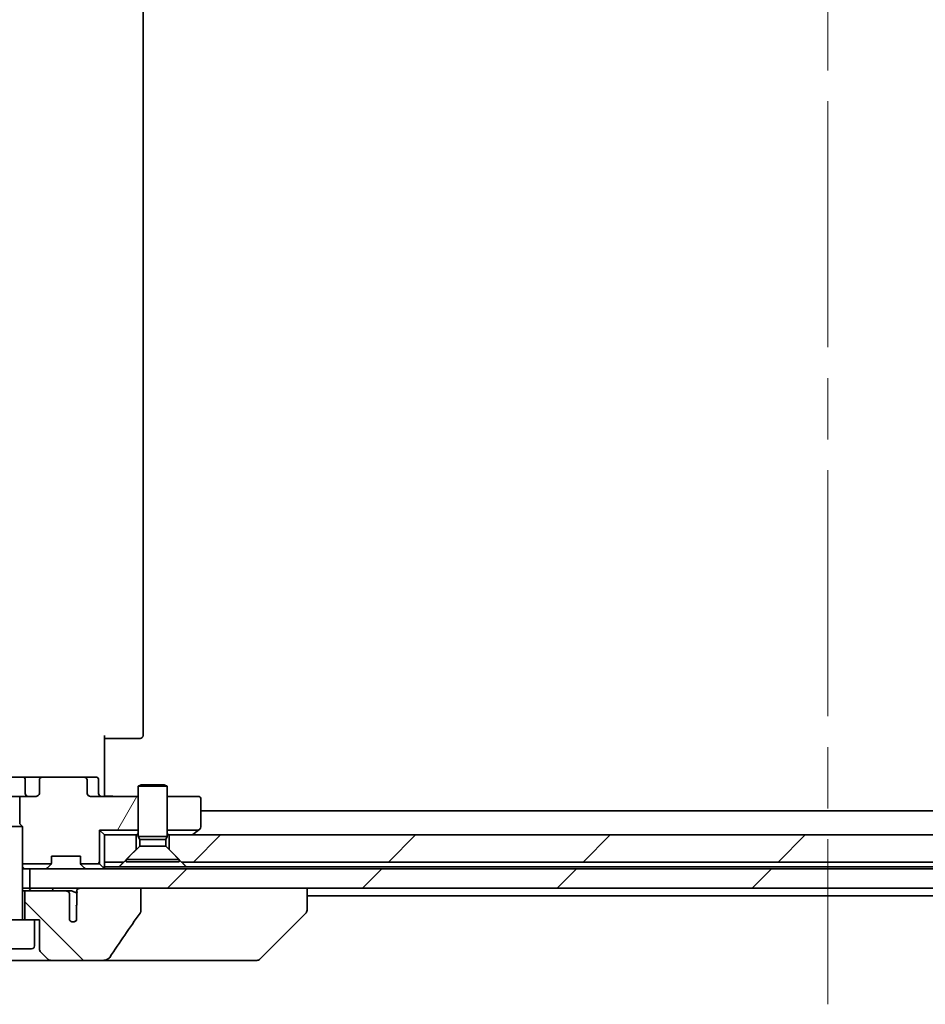
# Model space of a CAD drawing. Units: millimetres. Extents: x 65 to 7554, y 36 to 1300.
# Drawn here: x 3258 to 3351, y 319 to 421 of the extents above; entities that cross this region are included whole.
import ezdxf

# ---------------------------------------------------------------- set-up
doc = ezdxf.new("R2010")
doc.units = ezdxf.units.MM
doc.header["$LTSCALE"] = 4.5
doc.linetypes.add('CHAIN', pattern=[0.3543, 0.2362, -0.0295, 0.0591, -0.0295])
for name, color, linetype, lineweight in [('Centerline (ISO)', 131, 'Continuous', 18), ('Hatch (ISO)', 1, 'Continuous', 18), ('Visible (ISO)', 7, 'Continuous', 35)]:
    doc.layers.add(name, color=color, linetype=linetype, lineweight=lineweight)
pattern_1 = [(45, (1769.5, -3e-14), (-10.10279, 10.10279), [])]

msp = doc.modelspace()

# ---------------------------------------------------------------- hatches: boundary and pattern name
at = {"layer": 'Hatch (ISO)'}
h = msp.add_hatch(dxfattribs=at)
h.set_pattern_fill('ANSI31', color=256, scale=114.3, angle=14.999978, style=0)
h.set_pattern_definition([(60, (1769.5, -3e-14), (-12.37334, 7.14375), [])])
edge = h.paths.add_edge_path()
edge.add_ellipse((3264.0659, 342.6041), major_axis=(0.4243, 0), ratio=0.70710678, start_angle=0, end_angle=90)
edge.add_line((3264.0659, 342.9041), (3259.9647, 342.9041))
edge.add_ellipse((3259.9647, 342.6041), major_axis=(-0.4243, 0), ratio=0.70710678, start_angle=270, end_angle=360)
edge.add_line((3259.5404, 342.6041), (3259.5404, 341.2041))
edge.add_ellipse((3259.1162, 341.2041), major_axis=(0.4243, 0), ratio=0.70710678, start_angle=270, end_angle=360, ccw=False)
edge.add_line((3259.1162, 340.9041), (3257.5197, 340.9041))
edge.add_line((3257.5197, 340.9041), (3257.5197, 338.0678))
edge.add_line((3257.5197, 338.0678), (3257.7902, 337.7973))
edge.add_line((3257.7902, 337.7973), (3257.7902, 333.9041))
edge.add_line((3257.7902, 333.9041), (3260.7632, 333.9041))
edge.add_ellipse((3260.4902, 334.0283), major_axis=(0.1243, 0.2731), ratio=1, start_angle=270, end_angle=294.469801)
edge.add_line((3260.7902, 334.0283), (3260.7902, 334.7041))
edge.add_line((3260.7902, 334.7041), (3263.7902, 334.7041))
edge.add_line((3263.7902, 334.7041), (3263.7902, 334.0283))
edge.add_ellipse((3264.0902, 334.0283), major_axis=(0, -0.3), ratio=1, start_angle=270, end_angle=294.469801)
edge.add_line((3263.8171, 333.9041), (3265.7902, 333.9041))
edge.add_line((3265.7902, 333.9041), (3265.7902, 337.4041))
edge.add_line((3265.7902, 337.4041), (3269.7902, 337.4041))
edge.add_line((3269.7902, 337.4041), (3269.7902, 340.9041))
edge.add_line((3269.7902, 340.9041), (3264.9145, 340.9041))
edge.add_ellipse((3264.9145, 341.2041), major_axis=(-0.4243, 0), ratio=0.70710678, start_angle=0, end_angle=90, ccw=False)
edge.add_line((3264.4902, 341.2041), (3264.4902, 342.6041))
h = msp.add_hatch(dxfattribs=at)
h.set_pattern_fill('ANSI31', color=256, scale=114.3, style=0)
h.set_pattern_definition(pattern_1)
h.paths.add_polyline_path([(3408.2902, 334.1041), (3409.5902, 335.4041), (3409.5902, 336.9041), (3272.9902, 336.9041), (3272.9902, 335.4041), (3274.2902, 334.1041)])
h = msp.add_hatch(dxfattribs=at)
h.set_pattern_fill('ANSI31', color=256, scale=114.3, style=0)
h.set_pattern_definition(pattern_1)
h.paths.add_polyline_path([(3258.5402, 333.4041), (3258.5402, 331.4041), (3263.8855, 331.4041), (3270.0498, 331.4041), (3424.0402, 331.4041), (3424.0402, 333.4041)])
h = msp.add_hatch(dxfattribs=at)
h.set_pattern_fill('ANSI31', color=256, scale=114.3, angle=90.00021, style=0)
h.set_pattern_definition([(135.0002, (1769.5, -3e-14), (-10.10275, -10.10283), [])])
edge = h.paths.add_edge_path()
edge.add_spline(control_points=[(3269.9876, 328.8155), (3270.0072, 328.8434), (3270.0232, 328.8735), (3270.0444, 328.936), (3270.0498, 328.9673), (3270.0498, 328.9993)], knot_values=[-0.0197844, -0.0197844, -0.0197844, -0.0197844, -0.00958487, -0.00958487, 0, 0, 0, 0], degree=3, periodic=0)
edge.add_line((3270.0498, 328.9993), (3270.0498, 331.4041))
edge.add_line((3270.0498, 331.4041), (3263.8855, 331.4041))
edge.add_spline(control_points=[(3263.8855, 331.4041), (3263.819, 331.4041), (3263.7399, 331.393), (3263.6256, 331.3568), (3263.5677, 331.3294), (3263.4929, 331.2724), (3263.4596, 331.2368), (3263.4255, 331.1729), (3263.4154, 331.136), (3263.4154, 331.1041), (3263.4154, 331.0871), (3263.4183, 331.0669), (3263.428, 331.0328), (3263.437, 331.0125), (3263.4527, 330.9863), (3263.4599, 330.976), (3263.4679, 330.966)], knot_values=[-0.05772542, -0.05772542, -0.05772542, -0.05772542, -0.03776544, -0.03776544, -0.02174867, -0.02174867, -0.00956905, -0.00956905, 0, 0, 0, 0.00509535, 0.00509535, 0.01064508, 0.01064508, 0.01426091, 0.01426091, 0.01426091, 0.01426091], degree=3, periodic=0)
edge.add_spline(control_points=[(3263.4679, 330.966), (3263.4536, 330.9482), (3263.4412, 330.9287), (3263.4255, 330.8967), (3263.4197, 330.8821), (3263.4154, 330.8669)], knot_values=[0.07751252, 0.07751252, 0.07751252, 0.07751252, 0.08381855, 0.08381855, 0.0881893, 0.0881893, 0.0881893, 0.0881893], degree=3, periodic=0)
edge.add_line((3263.4154, 330.8669), (3263.4154, 329.6339))
edge.add_spline(control_points=[(3263.4154, 329.6339), (3263.4093, 329.6057), (3263.4066, 329.5772), (3263.4066, 329.5478)], knot_values=[-0.00880961, -0.00880961, -0.00880961, -0.00880961, 0, 0, 0, 0], degree=3, periodic=0)
edge.add_line((3263.4066, 329.5478), (3263.4066, 328.0638))
edge.add_ellipse((3263.0402, 328.4041), major_axis=(-0.3402, -0.3664), ratio=1, start_angle=352.944494, end_angle=450, ccw=False)
edge.add_line((3262.6575, 328.0822), (3262.6575, 330.8041))
edge.add_spline(control_points=[(3262.6575, 330.8041), (3262.6575, 330.8386), (3262.6474, 330.8788), (3262.6147, 330.9457), (3262.5846, 330.9829), (3262.5221, 331.0377), (3262.4775, 331.0642), (3262.397, 331.0946), (3262.3466, 331.1041), (3262.3039, 331.1041)], knot_values=[0.09417832, 0.09417832, 0.09417832, 0.09417832, 0.1045381, 0.1045381, 0.1165133, 0.1165133, 0.12947738, 0.12947738, 0.14230529, 0.14230529, 0.14230529, 0.14230529], degree=3, periodic=0)
edge.add_line((3262.3039, 331.1041), (3258.0402, 331.1041))
edge.add_line((3258.0402, 331.1041), (3258.0402, 328.1041))
edge.add_line((3258.0402, 328.1041), (3259.0402, 328.1041))
edge.add_line((3259.0402, 328.1041), (3259.5402, 328.1041))
edge.add_line((3259.5402, 328.1041), (3259.5402, 325.1112))
edge.add_ellipse((3260.0402, 325.1112), major_axis=(0, -0.5), ratio=1, start_angle=270, end_angle=315)
edge.add_line((3259.6866, 324.7576), (3260.3937, 324.0505))
edge.add_ellipse((3260.7473, 324.4041), major_axis=(0.3536, -0.3536), ratio=1, start_angle=270, end_angle=315)
edge.add_line((3260.7473, 323.9041), (3266.0701, 323.9041))
edge.add_spline(control_points=[(3266.0701, 323.9041), (3266.202, 323.9041), (3266.3371, 323.9236), (3266.5582, 323.9964), (3266.6434, 324.0394), (3266.7591, 324.1266), (3266.8019, 324.1685), (3266.8344, 324.2171)], knot_values=[-0.07670134, -0.07670134, -0.07670134, -0.07670134, -0.0433322, -0.0433322, -0.01755283, -0.01755283, 0, 0, 0, 0], degree=3, periodic=0)
edge.add_spline(control_points=[(3266.8344, 324.2171), (3267.3489, 324.9857), (3267.8678, 325.7514), (3268.9188, 327.2841), (3269.4513, 328.0513), (3269.9876, 328.8155)], knot_values=[-0.55822447, -0.55822447, -0.55822447, -0.55822447, -0.28078625, -0.28078625, -0.00070598, -0.00070598, -0.00070598, -0.00070598], degree=3, periodic=0)

# ---------------------------------------------------------------- linework, layer by layer
at = {"layer": 'Centerline (ISO)', "linetype": 'CHAIN', "ltscale": 23.990969}
msp.add_line((3341.2902, 489.4541), (3341.2902, 319.3541), dxfattribs=at)
at = {"layer": 'Visible (ISO)'}
for p, q in [((3270.2902, 347.2041), (3270.2902, 461.6041)), ((3266.2902, 347.2041), (3266.2902, 341.4041)), ((3266.7044, 346.9041), (3266.2902, 346.9041)), ((3266.7044, 346.9041), (3269.0831, 346.9041)), ((3269.2245, 346.9041), (3269.0831, 346.9041)), ((3269.2245, 346.9041), (3269.9316, 346.9041)), ((3269.9902, 346.9041), (3269.9316, 346.9041)), ((3257.7847, 342.9041), (3252.6157, 342.9041)), ((3259.9647, 342.9041), (3257.7847, 342.9041)), ((3258.0847, 342.6041), (3258.0847, 341.2041)), ((3259.5404, 342.6041), (3259.5404, 341.2041)), ((3264.0659, 342.9041), (3259.9647, 342.9041)), ((3265.3889, 342.9041), (3264.0659, 342.9041)), ((3264.4902, 341.2041), (3264.4902, 342.6041)), ((3265.6889, 341.2041), (3265.6889, 342.6041)), ((3270.0969, 342.1074), (3269.7902, 341.9541)), ((3272.7902, 341.9541), (3269.7902, 341.9541)), ((3269.7902, 336.7574), (3269.7902, 341.9541)), ((3270.0969, 342.1074), (3272.4835, 342.1074)), ((3272.4835, 342.1074), (3272.7902, 341.9541)), ((3272.7902, 336.7574), (3272.7902, 341.9541)), ((3255.0607, 340.9041), (3257.5197, 340.9041)), ((3259.1162, 340.9041), (3257.5197, 340.9041)), ((3257.5197, 340.9041), (3257.5197, 338.0678)), ((3269.7902, 340.9041), (3264.9145, 340.9041)), ((3266.2902, 341.1291), (3266.2902, 341.4041)), ((3266.2902, 341.1291), (3266.2902, 340.9118)), ((3275.9902, 340.9041), (3272.7902, 340.9041)), ((3276.2902, 337.7541), (3276.2902, 340.6041)), ((3406.2902, 339.4041), (3276.2902, 339.4041)), ((3257.4835, 338.1041), (3257.7902, 337.7973)), ((3257.7902, 337.7973), (3254.7902, 337.7973)), ((3257.7902, 328.2041), (3257.7902, 337.7973)), ((3265.7902, 337.4041), (3265.7902, 333.9041)), ((3269.7902, 337.4041), (3265.7902, 337.4041)), ((3266.2902, 336.9041), (3265.7902, 337.4041)), ((3269.5902, 336.9041), (3266.2902, 336.9041)), ((3266.2902, 336.9041), (3266.2902, 334.1041)), ((3269.5902, 335.4041), (3269.5902, 336.9041)), ((3269.5902, 336.9041), (3269.7902, 336.9041)), ((3276.0235, 337.4041), (3272.7902, 337.4041)), ((3272.7902, 336.9041), (3272.9902, 336.9041)), ((3409.5902, 336.9041), (3272.9902, 336.9041)), ((3272.9902, 336.9041), (3272.9902, 335.4041)), ((3275.3569, 336.9041), (3275.4369, 336.9641)), ((3276.0235, 337.4041), (3275.4369, 336.9641)), ((3276.0235, 337.4041), (3276.1702, 337.5141)), ((3272.7902, 336.7574), (3269.7902, 336.7574)), ((3269.9436, 336.4507), (3269.7902, 336.7574)), ((3272.6368, 336.4507), (3269.9436, 336.4507)), ((3269.9436, 335.7574), (3269.9436, 336.4507)), ((3272.6368, 336.4507), (3272.7902, 336.7574)), ((3272.6368, 335.7574), (3272.6368, 336.4507)), ((3268.2902, 334.1041), (3269.5902, 335.4041)), ((3269.9436, 335.7574), (3268.5402, 334.3541)), ((3272.6368, 335.7574), (3269.9436, 335.7574)), ((3272.6368, 335.7574), (3274.0402, 334.3541)), ((3272.9902, 335.4041), (3274.2902, 334.1041)), ((3260.7632, 333.9041), (3257.7902, 333.9041)), ((3260.3781, 333.4919), (3260.7023, 333.8162)), ((3260.7023, 333.8162), (3260.7228, 333.8366)), ((3260.7902, 334.0283), (3260.7902, 334.7041)), ((3260.7902, 334.7041), (3263.7902, 334.7041)), ((3263.7902, 334.7041), (3263.7902, 334.0283)), ((3265.7902, 333.9041), (3263.8171, 333.9041)), ((3263.8576, 333.8366), (3263.8781, 333.8162)), ((3264.2023, 333.4919), (3263.8781, 333.8162)), ((3266.2023, 333.4919), (3265.7902, 333.9041)), ((3266.2902, 334.1041), (3268.2902, 334.1041)), ((3266.2902, 333.6041), (3266.2902, 334.1041)), ((3274.0402, 334.3541), (3268.5402, 334.3541)), ((3268.5402, 334.1074), (3268.5402, 334.3541)), ((3274.0402, 334.1074), (3268.5402, 334.1074)), ((3274.0402, 334.1074), (3274.0402, 334.3541)), ((3274.2902, 334.1041), (3408.2902, 334.1041)), ((3257.7902, 333.4041), (3257.9458, 333.4041)), ((3258.4839, 333.4041), (3257.9458, 333.4041)), ((3258.4839, 333.4041), (3258.5402, 333.4041)), ((3258.5402, 333.4041), (3258.5402, 331.4041)), ((3424.0402, 333.4041), (3258.5402, 333.4041)), ((3267.8261, 333.6041), (3266.2902, 333.6041)), ((3266.2902, 333.4041), (3266.2902, 333.6041)), ((3274.7543, 333.6041), (3267.8261, 333.6041)), ((3407.8261, 333.6041), (3274.7543, 333.6041)), ((3258.5402, 331.4041), (3257.7902, 331.4041)), ((3258.0402, 331.1041), (3257.7902, 331.1041)), ((3262.3039, 331.1041), (3258.0402, 331.1041)), ((3258.0402, 331.1041), (3258.0402, 328.1041)), ((3258.5402, 331.4041), (3424.0402, 331.4041)), ((3262.8783, 331.1041), (3262.3039, 331.1041)), ((3262.6575, 328.0822), (3262.6575, 330.8041)), ((3263.4154, 330.8669), (3263.4154, 329.6339)), ((3270.0498, 331.4041), (3263.8855, 331.4041)), ((3270.0498, 328.9993), (3270.0498, 331.4041)), ((3287.2902, 329.1112), (3287.2902, 331.4041)), ((3287.2902, 330.6041), (3395.2902, 330.6041)), ((3263.4066, 329.5478), (3263.4066, 328.0638)), ((3282.4366, 324.0505), (3287.1437, 328.7576)), ((3287.2902, 329.1112), (3287.2902, 329.1112)), ((3259.0402, 328.1041), (3253.5402, 328.1041)), ((3259.0402, 325.4041), (3259.0402, 328.1041)), ((3259.0402, 328.1041), (3259.5402, 328.1041)), ((3259.5402, 328.1041), (3259.5402, 325.1112)), ((3258.7402, 325.1041), (3253.8402, 325.1041)), ((3259.6866, 324.7576), (3260.3937, 324.0505)), ((3251.8331, 323.9041), (3260.7473, 323.9041)), ((3260.7473, 323.9041), (3266.0701, 323.9041)), ((3266.0701, 323.9041), (3281.1074, 323.9041)), ((3281.1074, 323.9041), (3282.0831, 323.9041))]:
    msp.add_line(p, q, dxfattribs=at)
for centre, radius, start, end in [((3269.9902, 347.2041), 0.3, 270, 0), ((3257.7847, 342.6041), 0.3, 0, 90), ((3265.3889, 342.6041), 0.3, 0, 90), ((3258.3847, 341.2041), 0.3, 180, 270), ((3265.9889, 341.2041), 0.3, 180, 270), ((3275.9902, 340.6041), 0.3, 0, 90), ((3275.2569, 337.2041), 0.3, 270, 306.869898), ((3275.9902, 337.7541), 0.3, 306.869898, 0), ((3260.4902, 334.0283), 0.3, 315, 335.530199), ((3260.4902, 334.0283), 0.3, 335.530199, 0), ((3264.0902, 334.0283), 0.3, 180, 204.469801), ((3264.0902, 334.0283), 0.3, 204.469801, 225), ((3260.1659, 333.7041), 0.3, 270, 315), ((3264.4145, 333.7041), 0.3, 225, 270), ((3265.9902, 333.7041), 0.3, 270, 315), ((3265.9902, 333.7041), 0.3, 315, 0), ((3286.7902, 329.1112), 0.5, 315, 0), ((3257.8902, 328.2041), 0.1, 180, 270), ((3263.0402, 328.4041), 0.5, 220.064819, 317.120325), ((3258.7402, 325.4041), 0.3, 270, 0), ((3260.0402, 325.1112), 0.5, 180, 225), ((3260.7473, 324.4041), 0.5, 225, 270), ((3282.0831, 324.4041), 0.5, 270, 315)]:
    msp.add_arc(centre, radius, start, end, dxfattribs=at)
for centre, major_axis, start_param, end_param in [((3259.9647, 342.6041), (-0.4243, 0), 4.71238898, 6.28318531), ((3264.0659, 342.6041), (0.4243, 0), 0, 1.57079633), ((3259.1162, 341.2041), (0.4243, 0), 4.71238898, 6.28318531), ((3264.9145, 341.2041), (-0.4243, 0), 0, 1.57079633)]:
    msp.add_ellipse(centre, major_axis=major_axis, ratio=0.70710678, start_param=start_param, end_param=end_param, dxfattribs=at)
for points, knots in [([(3267.4527, 340.9041), (3267.3834, 340.9041), (3267.3115, 340.9066), (3267.1631, 340.9135), (3267.0866, 340.9179), (3266.9296, 340.9253), (3266.8492, 340.9281), (3266.6873, 340.9301), (3266.6059, 340.9291), (3266.4456, 340.9241), (3266.3667, 340.9201), (3266.2902, 340.9161)], [0, 0, 0, 0, 0.022954349, 0.022954349, 0.045908698, 0.045908698, 0.068863048, 0.068863048, 0.091817397, 0.091817397, 0.114771746, 0.114771746, 0.114771746, 0.114771746]), ([(3258.5105, 331.1041), (3258.5105, 331.1404), (3258.5171, 331.1764), (3258.5432, 331.2448), (3258.5627, 331.2762), (3258.6139, 331.3318), (3258.6457, 331.3547), (3258.7207, 331.39), (3258.7641, 331.4005), (3258.817, 331.4038), (3258.8254, 331.4041), (3258.8338, 331.4041)], [0.2095981268, 0.2095981268, 0.2095981268, 0.2095981268, 0.2205000445, 0.2205000445, 0.2316493539, 0.2316493539, 0.2435484264, 0.2435484264, 0.2569020434, 0.2569020434, 0.2594067449, 0.2594067449, 0.2594067449, 0.2594067449]), ([(3261.0048, 331.4041), (3260.9953, 331.4041), (3260.9837, 331.3953), (3260.9608, 331.3604), (3260.9498, 331.3372), (3260.9311, 331.2798), (3260.9234, 331.2475), (3260.913, 331.1776), (3260.9103, 331.1413), (3260.9103, 331.1043), (3260.9103, 331.1042), (3260.9103, 331.1041)], [0.2071532766, 0.2071532766, 0.2071532766, 0.2071532766, 0.2220473416, 0.2220473416, 0.2348081632, 0.2348081632, 0.2464120756, 0.2464120756, 0.2573356678, 0.2573356678, 0.257373126, 0.257373126, 0.257373126, 0.257373126]), ([(3262.6575, 330.8041), (3262.6575, 330.8386), (3262.6474, 330.8788), (3262.6147, 330.9457), (3262.5846, 330.9829), (3262.5221, 331.0377), (3262.4775, 331.0642), (3262.397, 331.0946), (3262.3466, 331.1041), (3262.3039, 331.1041)], [0.0941783249, 0.0941783249, 0.0941783249, 0.0941783249, 0.1045380986, 0.1045380986, 0.1165133017, 0.1165133017, 0.1294773849, 0.1294773849, 0.1423052908, 0.1423052908, 0.1423052908, 0.1423052908]), ([(3262.8783, 331.1041), (3262.8821, 331.1041), (3262.886, 331.104), (3262.9515, 331.1013), (3263.0061, 331.0793), (3263.0963, 331.0395), (3263.1461, 331.0124), (3263.24, 330.9763), (3263.276, 330.9658), (3263.3451, 330.9544), (3263.3761, 330.9527), (3263.4278, 330.9568), (3263.4481, 330.9605), (3263.4679, 330.966)], [0.0703365916, 0.0703365916, 0.0703365916, 0.0703365916, 0.0713039146, 0.0713039146, 0.0865669255, 0.0865669255, 0.1084094719, 0.1084094719, 0.1223158776, 0.1223158776, 0.1343539891, 0.1343539891, 0.1428772355, 0.1428772355, 0.1428772355, 0.1428772355]), ([(3263.3529, 330.8041), (3263.3536, 330.8047), (3263.3542, 330.8054), (3263.3746, 330.8261), (3263.3948, 330.8465), (3263.4154, 330.8669)], [-0.0003158824, -0.0003158824, -0.0003158824, -0.0003158824, 0, 0, 0.009810872, 0.009810872, 0.009810872, 0.009810872]), ([(3263.8855, 331.4041), (3263.819, 331.4041), (3263.7399, 331.393), (3263.6256, 331.3568), (3263.5677, 331.3294), (3263.4929, 331.2724), (3263.4596, 331.2368), (3263.4255, 331.1729), (3263.4154, 331.136), (3263.4154, 331.1041), (3263.4154, 331.0871), (3263.4183, 331.0669), (3263.428, 331.0328), (3263.437, 331.0125), (3263.4527, 330.9863), (3263.4599, 330.976), (3263.4679, 330.966)], [-0.0577254227, -0.0577254227, -0.0577254227, -0.0577254227, -0.0377654365, -0.0377654365, -0.021748669, -0.021748669, -0.0095690452, -0.0095690452, 0, 0, 0, 0.005095347, 0.005095347, 0.0106450777, 0.0106450777, 0.0142609084, 0.0142609084, 0.0142609084, 0.0142609084]), ([(3263.4679, 330.966), (3263.4536, 330.9482), (3263.4412, 330.9287), (3263.4255, 330.8967), (3263.4197, 330.8821), (3263.4154, 330.8669)], [0.0775125184, 0.0775125184, 0.0775125184, 0.0775125184, 0.0838185512, 0.0838185512, 0.0881893046, 0.0881893046, 0.0881893046, 0.0881893046]), ([(3263.3529, 329.5765), (3263.3531, 329.5768), (3263.3534, 329.5771), (3263.3651, 329.5923), (3263.3777, 329.6052), (3263.3991, 329.6229), (3263.4071, 329.6286), (3263.4154, 329.6339)], [-0.0001233761, -0.0001233761, -0.0001233761, -0.0001233761, 0, 0, 0.0063207373, 0.0063207373, 0.0099258109, 0.0099258109, 0.0099258109, 0.0099258109]), ([(3266.8344, 324.2171), (3267.3489, 324.9857), (3267.8678, 325.7514), (3268.9188, 327.2841), (3269.4513, 328.0513), (3269.9876, 328.8155)], [-0.55822447, -0.55822447, -0.55822447, -0.55822447, -0.280786253, -0.280786253, -0.000705977, -0.000705977, -0.000705977, -0.000705977]), ([(3269.9876, 328.8155), (3270.0072, 328.8434), (3270.0232, 328.8735), (3270.0444, 328.936), (3270.0498, 328.9673), (3270.0498, 328.9993)], [-0.0197844003, -0.0197844003, -0.0197844003, -0.0197844003, -0.0095848657, -0.0095848657, 0, 0, 0, 0]), ([(3263.0402, 327.9041), (3263.0452, 327.9041), (3263.0502, 327.9042), (3263.0733, 327.905), (3263.0913, 327.9066), (3263.1535, 327.9154), (3263.1956, 327.9275), (3263.281, 327.9634), (3263.3222, 327.9889), (3263.3753, 328.0323), (3263.3916, 328.0477), (3263.4066, 328.0638)], [0.094126136, 0.094126136, 0.094126136, 0.094126136, 0.0956369058, 0.0956369058, 0.1011209234, 0.1011209234, 0.1148363123, 0.1148363123, 0.1313108062, 0.1313108062, 0.139617241, 0.139617241, 0.139617241, 0.139617241]), ([(3266.0701, 323.9041), (3266.202, 323.9041), (3266.3371, 323.9236), (3266.5582, 323.9964), (3266.6434, 324.0394), (3266.7591, 324.1266), (3266.8019, 324.1685), (3266.8344, 324.2171)], [-0.0767013361, -0.0767013361, -0.0767013361, -0.0767013361, -0.0433322048, -0.0433322048, -0.0175528343, -0.0175528343, 0, 0, 0, 0])]:
    msp.add_open_spline(points, degree=3, knots=knots, dxfattribs=at)
for points, degree in [([(3269.6345, 336.9041), (3269.7124, 337.0089), (3269.7902, 337.1038)], 2), ([(3272.7902, 337.1038), (3272.868, 337.0089), (3272.9458, 336.9041)], 2), ([(3267.8261, 333.6041), (3268.0581, 333.872), (3268.2902, 334.1041)], 2), ([(3274.2902, 334.1041), (3274.5222, 333.872), (3274.7543, 333.6041)], 2), ([(3257.7902, 333.6038), (3257.868, 333.5089), (3257.9458, 333.4041)], 2), ([(3263.4154, 329.6339), (3263.4093, 329.6057), (3263.4066, 329.5772), (3263.4066, 329.5478)], 3)]:
    msp.add_open_spline(points, degree=degree, dxfattribs=at)

doc.saveas('drawing.dxf')
